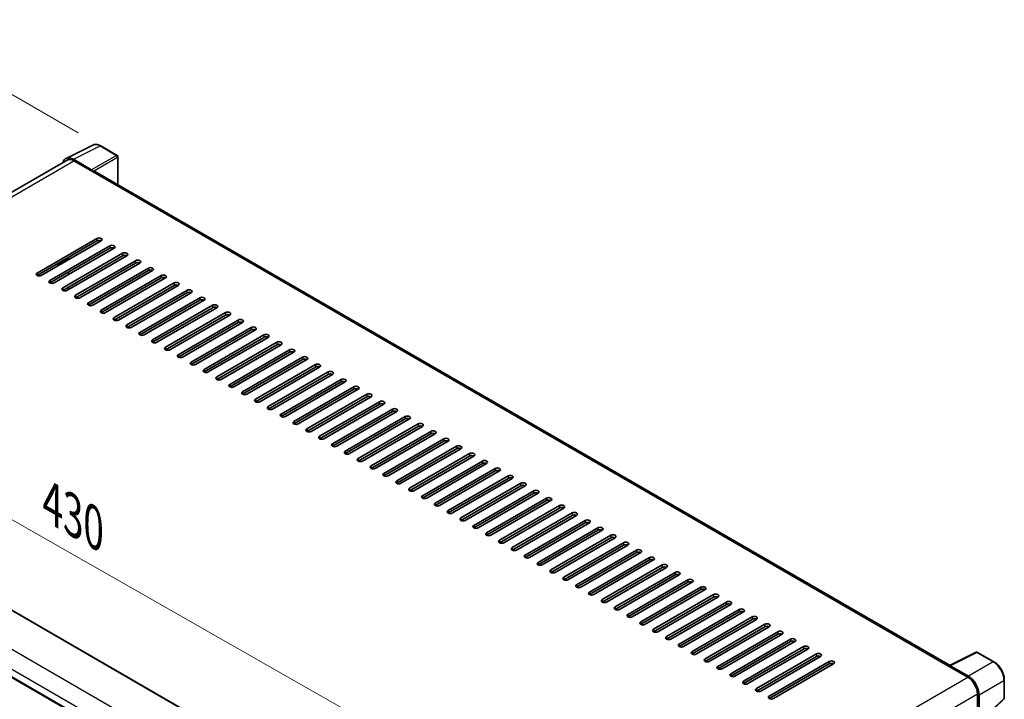
# Model space of a CAD drawing. Units: millimetres. Extents: x -2 to 12384, y 3 to 1689.
# Drawn here: x 1196 to 1586, y 530 to 800 of the extents above; entities that cross this region are included whole.
import ezdxf

# ---------------------------------------------------------------- set-up
doc = ezdxf.new("R2010")
doc.units = ezdxf.units.MM
for name, color, linetype, lineweight in [('Dimension (ISO)', 7, 'Continuous', 18), ('Visible (ISO)', 7, 'Continuous', 35), ('Visible Narrow (ISO)', 7, 'Continuous', 25)]:
    doc.layers.add(name, color=color, linetype=linetype, lineweight=lineweight)
doc.styles.add('Note Text (TK)', font='MS PGothic.ttf')
doc.dimstyles.new('Default - Method 1b (TK)', dxfattribs={"dimscale": 6, "dimtxt": 2.5, "dimasz": 2.5, "dimexe": 1, "dimexo": 1.5, "dimgap": 1, "dimtad": 1, "dimtoh": 1, "dimrnd": 1e-08, "dimdsep": 46, "dimtxsty": 'Note Text (TK)', "dimcen": 0.09, "dimdle": 5, "dimclrd": 100, "dimclre": 100, "dimclrt": 7, "dimadec": 1, "dimazin": 1, "dimtfac": 1, "dimtmove": 0, "dimatfit": 3, "dimfxl": 0, "dimtolj": 1, "dimlwd": -1, "dimlwe": -1, "dimarcsym": 0})

# ---------------------------------------------------------------- blocks, each defined once
blk = doc.blocks.new('*D38')
at = {"layer": 'Defpoints', "color": 0, "transparency": 16777216}
for p in [(1029.7, 635.71), (1395.97, 485.81), (1395.97, 427.02)]:
    blk.add_point(p, dxfattribs=at)
at = {"layer": 'Dimension (ISO)', "color": 100, "transparency": 16777216}
for p, q in [((1029.7, 646.07), (1029.7, 701.41)), ((1042.73, 687.08), (1382.94, 493.23)), ((1395.97, 437.38), (1395.97, 492.71))]:
    blk.add_line(p, q, dxfattribs=at)
for points in [[(1043.97, 689.25), (1041.5, 684.9), (1029.7, 694.5)], [(1384.18, 495.4), (1381.7, 491.06), (1395.97, 485.81)]]:
    blk.add_solid(points, dxfattribs=at)
at = {"layer": 'Dimension (ISO)', "color": 7, "transparency": 16777216, "insert": (1206.2, 609.47), "char_height": 15, "attachment_point": 4, "rotation": 330.3262, "style": 'Note Text (TK)'}
blk.add_mtext('\\A1;{\\Q-29.674;\\W0.819;\\H0.816x; \\fＭＳ Ｐゴシック|b0|i0;\\H15.0000;430}', dxfattribs=at)
blk = doc.blocks.new('*D39')
at = {"layer": 'Defpoints', "color": 0, "transparency": 16777216}
for p in [(1147.58, 796.06), (1228.19, 749.52), (1032.8, 634.74)]:
    blk.add_point(p, dxfattribs=at)
at = {"layer": 'Dimension (ISO)', "color": 100, "transparency": 16777216}
for p, q in [((1219.24, 754.69), (1141.62, 799.51)), ((965.47, 688.69), (1134.66, 788.44)), ((1023.85, 639.9), (946.58, 684.52))]:
    blk.add_line(p, q, dxfattribs=at)
for points in [[(1133.39, 790.6), (1135.93, 786.29), (1147.58, 796.06)], [(964.2, 690.84), (966.74, 686.54), (952.55, 681.07)]]:
    blk.add_solid(points, dxfattribs=at)
at = {"layer": 'Dimension (ISO)', "color": 7, "transparency": 16777216, "insert": (1029.97, 742.39), "char_height": 15, "attachment_point": 4, "rotation": 30.5227, "style": 'Note Text (TK)'}
blk.add_mtext('\\A1;{\\Q-29.477;\\W0.821;\\H0.816x; \\fＭＳ Ｐゴシック|b0|i0;\\H15.0000;230}', dxfattribs=at)

msp = doc.modelspace()

# ---------------------------------------------------------------- linework, layer by layer
at = {"layer": 'Visible (ISO)'}
for p, q in [((1214.4636, 744.5835), (1225.0232, 749.8573)), ((1234.6973, 745.7662), (1228.1942, 749.5208)), ((1214.8705, 743.8824), (1049.5505, 648.4349)), ((1224.5711, 740.063), (1217.3557, 744.2288)), ((1217.5705, 743.6149), (1225.2072, 739.2059)), ((1234.9973, 734.1623), (1234.9973, 745.2466)), ((1224.9951, 739.3283), (1224.9951, 739.3286)), ((1564.7736, 543.7658), (1226.1072, 739.295)), ((1202.9333, 699.1567), (1226.6921, 712.8738)), ((1226.6921, 711.894), (1202.9333, 698.1769)), ((1228.3892, 711.894), (1204.6304, 698.1769)), ((1208.0245, 696.2173), (1231.7833, 709.9345)), ((1231.7833, 708.9547), (1208.0245, 695.2375)), ((1233.4804, 708.9547), (1209.7216, 695.2375)), ((1213.1157, 693.2779), (1236.8745, 706.9951)), ((1210.8186, 702.7295), (1211.1186, 702.5563)), ((1211.4186, 702.586), (1215.4491, 704.913)), ((1236.8745, 706.0153), (1213.1157, 692.2981)), ((1238.5715, 706.0153), (1214.8127, 692.2981)), ((1215.4491, 704.4231), (1215.4491, 705.4029)), ((1218.2069, 690.3385), (1241.9656, 704.0557)), ((1241.9656, 703.0759), (1218.2069, 689.3587)), ((1243.6627, 703.0759), (1219.9039, 689.3587)), ((1215.4491, 698.5443), (1215.4491, 699.5241)), ((1223.298, 687.3991), (1247.0568, 701.1163)), ((1247.0568, 700.1365), (1223.298, 686.4193)), ((1248.7539, 700.1365), (1224.9951, 686.4193)), ((1228.3892, 684.4598), (1252.148, 698.1769)), ((1252.148, 697.1971), (1228.3892, 683.48)), ((1253.845, 697.1971), (1230.0862, 683.48)), ((1233.4804, 681.5204), (1257.2391, 695.2375)), ((1215.4491, 692.6655), (1215.4491, 693.6453)), ((1257.2391, 694.2577), (1233.4804, 680.5406)), ((1258.9362, 694.2577), (1235.1774, 680.5406)), ((1238.5715, 678.581), (1262.3303, 692.2981)), ((1262.3303, 691.3183), (1238.5715, 677.6012)), ((1264.0274, 691.3183), (1240.2686, 677.6012)), ((1243.6627, 675.6416), (1267.4215, 689.3587)), ((1267.4215, 688.3789), (1243.6627, 674.6618)), ((1269.1185, 688.3789), (1245.3598, 674.6618)), ((1248.7539, 672.7022), (1272.5127, 686.4193)), ((1272.5127, 685.4396), (1248.7539, 671.7224)), ((1274.2097, 685.4396), (1250.4509, 671.7224)), ((1253.845, 669.7628), (1277.6038, 683.48)), ((1277.6038, 682.5002), (1253.845, 668.783)), ((1279.3009, 682.5002), (1255.5421, 668.783)), ((1258.9362, 666.8234), (1282.695, 680.5406)), ((1282.695, 679.5608), (1258.9362, 665.8436)), ((1284.392, 679.5608), (1260.6333, 665.8436)), ((1264.0274, 663.884), (1287.7862, 677.6012)), ((1287.7862, 676.6214), (1264.0274, 662.9042)), ((1289.4832, 676.6214), (1265.7244, 662.9042)), ((1269.1185, 660.9447), (1292.8773, 674.6618)), ((1292.8773, 673.682), (1269.1185, 659.9649)), ((1294.5744, 673.682), (1270.8156, 659.9649)), ((1274.2097, 658.0053), (1297.9685, 671.7224)), ((1297.9685, 670.7426), (1274.2097, 657.0255)), ((1299.6656, 670.7426), (1275.9068, 657.0255)), ((1279.3009, 655.0659), (1303.0597, 668.783)), ((1303.0597, 667.8032), (1279.3009, 654.0861)), ((1304.7567, 667.8032), (1280.9979, 654.0861)), ((1284.392, 652.1265), (1308.1508, 665.8436)), ((1308.1508, 664.8638), (1284.392, 651.1467)), ((1309.8479, 664.8638), (1286.0891, 651.1467)), ((1289.4832, 649.1871), (1313.242, 662.9042)), ((1313.242, 661.9245), (1289.4832, 648.2073)), ((1314.9391, 661.9245), (1291.1803, 648.2073)), ((1294.5744, 646.2477), (1318.3332, 659.9649)), ((1318.3332, 658.9851), (1294.5744, 645.2679)), ((1320.0302, 658.9851), (1296.2714, 645.2679)), ((1299.6656, 643.3083), (1323.4243, 657.0255)), ((1323.4243, 656.0457), (1299.6656, 642.3285)), ((1325.1214, 656.0457), (1301.3626, 642.3285)), ((1304.7567, 640.3689), (1328.5155, 654.0861)), ((1328.5155, 653.1063), (1304.7567, 639.3891)), ((1330.2126, 653.1063), (1306.4538, 639.3891)), ((1309.8479, 637.4296), (1333.6067, 651.1467)), ((1333.6067, 650.1669), (1309.8479, 636.4498)), ((1335.3037, 650.1669), (1311.5449, 636.4498)), ((1314.9391, 634.4902), (1338.6978, 648.2073)), ((1056.0634, 644.6489), (1398.0203, 447.22)), ((1338.6978, 647.2275), (1314.9391, 633.5104)), ((1340.3949, 647.2275), (1316.6361, 633.5104)), ((1320.0302, 631.5508), (1343.789, 645.2679)), ((1343.789, 644.2881), (1320.0302, 630.571)), ((1345.4861, 644.2881), (1321.7273, 630.571)), ((1325.1214, 628.6114), (1348.8802, 642.3285)), ((1348.8802, 641.3487), (1325.1214, 627.6316)), ((1350.5772, 641.3487), (1326.8185, 627.6316)), ((1330.2126, 625.672), (1353.9714, 639.3891)), ((1353.9714, 638.4094), (1330.2126, 624.6922)), ((1355.6684, 638.4094), (1331.9096, 624.6922)), ((1335.3037, 622.7326), (1359.0625, 636.4498)), ((1359.0625, 635.47), (1335.3037, 621.7528)), ((1360.7596, 635.47), (1337.0008, 621.7528)), ((1340.3949, 619.7932), (1364.1537, 633.5104)), ((1364.1537, 632.5306), (1340.3949, 618.8134)), ((1365.8507, 632.5306), (1342.092, 618.8134)), ((1345.4861, 616.8538), (1369.2449, 630.571)), ((1369.2449, 629.5912), (1345.4861, 615.874)), ((1370.9419, 629.5912), (1347.1831, 615.874)), ((1039.4159, 627.5722), (1381.3728, 430.1433)), ((1350.5772, 613.9145), (1374.336, 627.6316)), ((1374.336, 626.6518), (1350.5772, 612.9347)), ((1376.0331, 626.6518), (1352.2743, 612.9347)), ((1355.6684, 610.9751), (1379.4272, 624.6922)), ((1379.4272, 623.7124), (1355.6684, 609.9953)), ((1381.1243, 623.7124), (1357.3655, 609.9953)), ((1360.7596, 608.0357), (1384.5184, 621.7528)), ((1384.5184, 620.773), (1360.7596, 607.0559)), ((1386.2154, 620.773), (1362.4566, 607.0559)), ((1365.8507, 605.0963), (1389.6095, 618.8134)), ((1389.6095, 617.8336), (1365.8507, 604.1165)), ((1391.3066, 617.8336), (1367.5478, 604.1165)), ((1370.9419, 602.1569), (1394.7007, 615.874)), ((1394.7007, 614.8942), (1370.9419, 601.1771)), ((1396.3978, 614.8942), (1372.639, 601.1771)), ((1376.0331, 599.2175), (1399.7919, 612.9347)), ((1399.7919, 611.9549), (1376.0331, 598.2377)), ((1401.4889, 611.9549), (1377.7301, 598.2377)), ((1381.1243, 596.2781), (1404.883, 609.9953)), ((1404.883, 609.0155), (1381.1243, 595.2983)), ((1406.5801, 609.0155), (1382.8213, 595.2983)), ((1386.2154, 593.3387), (1409.9742, 607.0559)), ((1409.9742, 606.0761), (1386.2154, 592.3589)), ((1411.6713, 606.0761), (1387.9125, 592.3589)), ((1391.3066, 590.3994), (1415.0654, 604.1165)), ((1415.0654, 603.1367), (1391.3066, 589.4196)), ((1416.7624, 603.1367), (1393.0036, 589.4196)), ((1396.3978, 587.46), (1420.1565, 601.1771)), ((1420.1565, 600.1973), (1396.3978, 586.4802)), ((1421.8536, 600.1973), (1398.0948, 586.4802)), ((1401.4889, 584.5206), (1425.2477, 598.2377)), ((1425.2477, 597.2579), (1401.4889, 583.5408)), ((1426.9448, 597.2579), (1403.186, 583.5408)), ((1406.5801, 581.5812), (1430.3389, 595.2983)), ((1430.3389, 594.3185), (1406.5801, 580.6014)), ((1432.0359, 594.3185), (1408.2772, 580.6014)), ((1411.6713, 578.6418), (1435.4301, 592.3589)), ((1435.4301, 591.3791), (1411.6713, 577.662)), ((1437.1271, 591.3791), (1413.3683, 577.662)), ((1416.7624, 575.7024), (1440.5212, 589.4196)), ((1440.5212, 588.4398), (1416.7624, 574.7226)), ((1442.2183, 588.4398), (1418.4595, 574.7226)), ((1421.8536, 572.763), (1445.6124, 586.4802)), ((1445.6124, 585.5004), (1421.8536, 571.7832)), ((1447.3094, 585.5004), (1423.5507, 571.7832)), ((1426.9448, 569.8236), (1450.7036, 583.5408)), ((1450.7036, 582.561), (1426.9448, 568.8438)), ((1452.4006, 582.561), (1428.6418, 568.8438)), ((1432.0359, 566.8842), (1455.7947, 580.6014)), ((1455.7947, 579.6216), (1432.0359, 565.9045)), ((1457.4918, 579.6216), (1433.733, 565.9045)), ((1437.1271, 563.9449), (1460.8859, 577.662)), ((1460.8859, 576.6822), (1437.1271, 562.9651)), ((1462.583, 576.6822), (1438.8242, 562.9651)), ((1442.2183, 561.0055), (1465.9771, 574.7226)), ((1465.9771, 573.7428), (1442.2183, 560.0257)), ((1467.6741, 573.7428), (1443.9153, 560.0257)), ((1447.3094, 558.0661), (1471.0682, 571.7832)), ((1471.0682, 570.8034), (1447.3094, 557.0863)), ((1472.7653, 570.8034), (1449.0065, 557.0863)), ((1452.4006, 555.1267), (1476.1594, 568.8438)), ((1476.1594, 567.864), (1452.4006, 554.1469)), ((1477.8565, 567.864), (1454.0977, 554.1469)), ((1457.4918, 552.1873), (1481.2506, 565.9045)), ((1481.2506, 564.9247), (1457.4918, 551.2075)), ((1482.9476, 564.9247), (1459.1888, 551.2075)), ((1462.583, 549.2479), (1486.3417, 562.9651)), ((1486.3417, 561.9853), (1462.583, 548.2681)), ((1488.0388, 561.9853), (1464.28, 548.2681)), ((1467.6741, 546.3085), (1491.4329, 560.0257)), ((1491.4329, 559.0459), (1467.6741, 545.3287)), ((1493.13, 559.0459), (1469.3712, 545.3287)), ((1472.7653, 543.3691), (1496.5241, 557.0863)), ((1496.5241, 556.1065), (1472.7653, 542.3894)), ((1498.2211, 556.1065), (1474.4623, 542.3894)), ((1477.8565, 540.4298), (1501.6152, 554.1469)), ((1501.6152, 553.1671), (1477.8565, 539.45)), ((1503.3123, 553.1671), (1479.5535, 539.45)), ((1482.9476, 537.4904), (1506.7064, 551.2075)), ((1506.7064, 550.2277), (1482.9476, 536.5106)), ((1508.4035, 550.2277), (1484.6447, 536.5106)), ((1488.0388, 534.551), (1511.7976, 548.2681)), ((1511.7976, 547.2883), (1488.0388, 533.5712)), ((1513.4946, 547.2883), (1489.7359, 533.5712)), ((1564.5411, 543.6497), (1575.1007, 548.9234)), ((1582.1719, 545.1517), (1575.6688, 548.9063)), ((1493.13, 531.6116), (1516.8888, 545.3287)), ((1516.8888, 544.3489), (1493.13, 530.6318)), ((1518.5858, 544.3489), (1494.827, 530.6318)), ((1564.1942, 543.4916), (1571.831, 539.0825)), ((1564.4063, 543.3694), (1564.4063, 543.3691)), ((1572.0457, 539.4485), (1564.8303, 543.6142)), ((1586.288, 530.7579), (1586.288, 538.0225)), ((1575.6493, 532.4689), (1575.6493, 523.1188)), ((1576.2857, 523.7732), (1576.2857, 532.1045)), ((1582.4969, 526.9865), (1586.0955, 530.3176))]:
    msp.add_line(p, q, dxfattribs=at)
for centre, start, end in [((1234.3973, 745.2466), 0, 60), ((1575.3688, 548.3867), 60, 116.538708), ((1585.688, 530.7579), 312.789481, 0)]:
    msp.add_arc(centre, 0.6, start, end, dxfattribs=at)
for centre, major_axis, ratio, start_param, end_param in [((1217.3609, 739.3238), (-3.0037, 5.2025), 0.5766475, 5.49839613, 6.80992005), ((1217.5705, 739.2059), (-2.7, 4.6765), 0.57735027, 5.49778714, 6.28318531), ((1224.5706, 739.5731), (0.3, -0.5196), 0.5780539, 0.78600715, 2.3555855), ((1225.2072, 737.7362), (0.9, 1.5588), 0.57735027, 0, 0.78539816), ((1227.5407, 712.3839), (1.2, 0), 0.57735027, 5.49778716, 8.63937979), ((1227.5407, 711.4041), (-1.2, 0), 0.57735027, 3.92699082, 5.49778713), ((1232.6318, 709.4446), (1.2, 0), 0.57735027, 5.49778716, 8.63937979), ((1232.6318, 708.4648), (-1.2, 0), 0.57735027, 3.92699082, 5.49778713), ((1237.723, 706.5052), (1.2, 0), 0.57735027, 5.49778716, 8.63937979), ((1211.4186, 703.0759), (-0.3, -0.5196), 0.57735027, 5.49778714, 7.06858347), ((1237.723, 705.5254), (-1.2, 0), 0.57735027, 3.92699082, 5.49778713), ((1242.8142, 703.5658), (1.2, 0), 0.57735027, 5.49778716, 8.63937979), ((1242.8142, 702.586), (-1.2, 0), 0.57735027, 3.92699082, 5.49778713), ((1203.7819, 698.6668), (-1.2, 0), 0.57735027, 5.49778716, 8.63937978), ((1247.9053, 700.6264), (1.2, 0), 0.57735027, 5.49778716, 8.63937979), ((1247.9053, 699.6466), (-1.2, 0), 0.57735027, 3.92699082, 5.49778713), ((1208.873, 695.7274), (-1.2, 0), 0.57735027, 5.49778716, 8.63937978), ((1252.9965, 697.687), (1.2, 0), 0.57735027, 5.49778716, 8.63937979), ((1252.9965, 696.7072), (-1.2, 0), 0.57735027, 3.92699082, 5.49778713), ((1258.0877, 694.7476), (1.2, 0), 0.57735027, 5.49778716, 8.63937979), ((1213.9642, 692.788), (-1.2, 0), 0.57735027, 5.49778716, 8.63937978), ((1258.0877, 693.7678), (-1.2, 0), 0.57735027, 3.92699082, 5.49778713), ((1263.1788, 691.8082), (1.2, 0), 0.57735027, 5.49778716, 8.63937979), ((1263.1788, 690.8284), (-1.2, 0), 0.57735027, 3.92699082, 5.49778713), ((1219.0554, 689.8486), (-1.2, 0), 0.57735027, 5.49778716, 8.63937978), ((1224.1465, 686.9092), (-1.2, 0), 0.57735027, 5.49778716, 8.63937978), ((1268.27, 688.8688), (1.2, 0), 0.57735027, 5.49778716, 8.63937979), ((1268.27, 687.889), (-1.2, 0), 0.57735027, 3.92699082, 5.49778713), ((1229.2377, 683.9699), (-1.2, 0), 0.57735027, 5.49778716, 8.63937978), ((1273.3612, 685.9295), (1.2, 0), 0.57735027, 5.49778716, 8.63937979), ((1273.3612, 684.9497), (-1.2, 0), 0.57735027, 3.92699082, 5.49778713), ((1278.4523, 682.9901), (1.2, 0), 0.57735027, 5.49778716, 8.63937979), ((1234.3289, 681.0305), (-1.2, 0), 0.57735027, 5.49778716, 8.63937978), ((1278.4523, 682.0103), (-1.2, 0), 0.57735027, 3.92699082, 5.49778713), ((1283.5435, 680.0507), (1.2, 0), 0.57735027, 5.49778716, 8.63937979), ((1283.5435, 679.0709), (-1.2, 0), 0.57735027, 3.92699082, 5.49778713), ((1239.4201, 678.0911), (-1.2, 0), 0.57735027, 5.49778716, 8.63937978), ((1244.5112, 675.1517), (-1.2, 0), 0.57735027, 5.49778716, 8.63937978), ((1288.6347, 677.1113), (1.2, 0), 0.57735027, 5.49778716, 8.63937979), ((1288.6347, 676.1315), (-1.2, 0), 0.57735027, 3.92699082, 5.49778713), ((1249.6024, 672.2123), (-1.2, 0), 0.57735027, 5.49778716, 8.63937978), ((1293.7259, 674.1719), (1.2, 0), 0.57735027, 5.49778716, 8.63937979), ((1293.7259, 673.1921), (-1.2, 0), 0.57735027, 3.92699082, 5.49778713), ((1298.817, 671.2325), (1.2, 0), 0.57735027, 5.49778716, 8.63937979), ((1254.6936, 669.2729), (-1.2, 0), 0.57735027, 5.49778716, 8.63937978), ((1298.817, 670.2527), (-1.2, 0), 0.57735027, 3.92699082, 5.49778713), ((1303.9082, 668.2931), (1.2, 0), 0.57735027, 5.49778716, 8.63937979), ((1303.9082, 667.3133), (-1.2, 0), 0.57735027, 3.92699082, 5.49778713), ((1259.7847, 666.3335), (-1.2, 0), 0.57735027, 5.49778716, 8.63937978), ((1264.8759, 663.3941), (-1.2, 0), 0.57735027, 5.49778716, 8.63937978), ((1308.9994, 665.3537), (1.2, 0), 0.57735027, 5.49778716, 8.63937979), ((1308.9994, 664.3739), (-1.2, 0), 0.57735027, 3.92699082, 5.49778713), ((1269.9671, 660.4548), (-1.2, 0), 0.57735027, 5.49778716, 8.63937978), ((1314.0905, 662.4143), (1.2, 0), 0.57735027, 5.49778716, 8.63937979), ((1314.0905, 661.4346), (-1.2, 0), 0.57735027, 3.92699082, 5.49778713), ((1319.1817, 659.475), (1.2, 0), 0.57735027, 5.49778716, 8.63937979), ((1275.0582, 657.5154), (-1.2, 0), 0.57735027, 5.49778716, 8.63937978), ((1319.1817, 658.4952), (-1.2, 0), 0.57735027, 3.92699082, 5.49778713), ((1324.2729, 656.5356), (1.2, 0), 0.57735027, 5.49778716, 8.63937979), ((1324.2729, 655.5558), (-1.2, 0), 0.57735027, 3.92699082, 5.49778713), ((1280.1494, 654.576), (-1.2, 0), 0.57735027, 5.49778716, 8.63937978), ((1285.2406, 651.6366), (-1.2, 0), 0.57735027, 5.49778716, 8.63937978), ((1329.364, 653.5962), (1.2, 0), 0.57735027, 5.49778716, 8.63937979), ((1329.364, 652.6164), (-1.2, 0), 0.57735027, 3.92699082, 5.49778713), ((1290.3317, 648.6972), (-1.2, 0), 0.57735027, 5.49778716, 8.63937978), ((1334.4552, 650.6568), (1.2, 0), 0.57735027, 5.49778716, 8.63937979), ((1334.4552, 649.677), (-1.2, 0), 0.57735027, 3.92699082, 5.49778713), ((1339.5464, 647.7174), (1.2, 0), 0.57735027, 5.49778716, 8.63937979), ((1295.4229, 645.7578), (-1.2, 0), 0.57735027, 5.49778716, 8.63937978), ((1339.5464, 646.7376), (-1.2, 0), 0.57735027, 3.92699082, 5.49778713), ((1344.6375, 644.778), (1.2, 0), 0.57735027, 5.49778716, 8.63937979), ((1344.6375, 643.7982), (-1.2, 0), 0.57735027, 3.92699082, 5.49778713), ((1300.5141, 642.8184), (-1.2, 0), 0.57735027, 5.49778716, 8.63937978), ((1305.6052, 639.879), (-1.2, 0), 0.57735027, 5.49778716, 8.63937978), ((1349.7287, 641.8386), (1.2, 0), 0.57735027, 5.49778716, 8.63937979), ((1349.7287, 640.8588), (-1.2, 0), 0.57735027, 3.92699082, 5.49778713), ((1310.6964, 636.9397), (-1.2, 0), 0.57735027, 5.49778716, 8.63937978), ((1354.8199, 638.8992), (1.2, 0), 0.57735027, 5.49778716, 8.63937979), ((1354.8199, 637.9195), (-1.2, 0), 0.57735027, 3.92699082, 5.49778713), ((1359.9111, 635.9599), (1.2, 0), 0.57735027, 5.49778716, 8.63937979), ((1315.7876, 634.0003), (-1.2, 0), 0.57735027, 5.49778716, 8.63937978), ((1359.9111, 634.9801), (-1.2, 0), 0.57735027, 3.92699082, 5.49778713), ((1365.0022, 633.0205), (1.2, 0), 0.57735027, 5.49778716, 8.63937979), ((1365.0022, 632.0407), (-1.2, 0), 0.57735027, 3.92699082, 5.49778713), ((1320.8788, 631.0609), (-1.2, 0), 0.57735027, 5.49778716, 8.63937978), ((1325.9699, 628.1215), (-1.2, 0), 0.57735027, 5.49778716, 8.63937978), ((1370.0934, 630.0811), (1.2, 0), 0.57735027, 5.49778716, 8.63937979), ((1370.0934, 629.1013), (-1.2, 0), 0.57735027, 3.92699082, 5.49778713), ((1331.0611, 625.1821), (-1.2, 0), 0.57735027, 5.49778716, 8.63937978), ((1375.1846, 627.1417), (1.2, 0), 0.57735027, 5.49778716, 8.63937979), ((1375.1846, 626.1619), (-1.2, 0), 0.57735027, 3.92699082, 5.49778713), ((1380.2757, 624.2023), (1.2, 0), 0.57735027, 5.49778716, 8.63937979), ((1336.1523, 622.2427), (-1.2, 0), 0.57735027, 5.49778716, 8.63937978), ((1380.2757, 623.2225), (-1.2, 0), 0.57735027, 3.92699082, 5.49778713), ((1385.3669, 621.2629), (1.2, 0), 0.57735027, 5.49778716, 8.63937979), ((1385.3669, 620.2831), (-1.2, 0), 0.57735027, 3.92699082, 5.49778713), ((1341.2434, 619.3033), (-1.2, 0), 0.57735027, 5.49778716, 8.63937978), ((1346.3346, 616.3639), (-1.2, 0), 0.57735027, 5.49778716, 8.63937978), ((1390.4581, 618.3235), (1.2, 0), 0.57735027, 5.49778716, 8.63937979), ((1390.4581, 617.3437), (-1.2, 0), 0.57735027, 3.92699082, 5.49778713), ((1351.4258, 613.4246), (-1.2, 0), 0.57735027, 5.49778716, 8.63937978), ((1395.5492, 615.3841), (1.2, 0), 0.57735027, 5.49778716, 8.63937979), ((1395.5492, 614.4044), (-1.2, 0), 0.57735027, 3.92699082, 5.49778713), ((1400.6404, 612.4448), (1.2, 0), 0.57735027, 5.49778716, 8.63937979), ((1356.5169, 610.4852), (-1.2, 0), 0.57735027, 5.49778716, 8.63937978), ((1400.6404, 611.465), (-1.2, 0), 0.57735027, 3.92699082, 5.49778713), ((1405.7316, 609.5054), (1.2, 0), 0.57735027, 5.49778716, 8.63937979), ((1405.7316, 608.5256), (-1.2, 0), 0.57735027, 3.92699082, 5.49778713), ((1361.6081, 607.5458), (-1.2, 0), 0.57735027, 5.49778716, 8.63937978), ((1366.6993, 604.6064), (-1.2, 0), 0.57735027, 5.49778716, 8.63937978), ((1410.8227, 606.566), (1.2, 0), 0.57735027, 5.49778716, 8.63937979), ((1410.8227, 605.5862), (-1.2, 0), 0.57735027, 3.92699082, 5.49778713), ((1371.7904, 601.667), (-1.2, 0), 0.57735027, 5.49778716, 8.63937978), ((1415.9139, 603.6266), (1.2, 0), 0.57735027, 5.49778716, 8.63937979), ((1415.9139, 602.6468), (-1.2, 0), 0.57735027, 3.92699082, 5.49778713), ((1421.0051, 600.6872), (1.2, 0), 0.57735027, 5.49778716, 8.63937979), ((1376.8816, 598.7276), (-1.2, 0), 0.57735027, 5.49778716, 8.63937978), ((1421.0051, 599.7074), (-1.2, 0), 0.57735027, 3.92699082, 5.49778713), ((1426.0962, 597.7478), (1.2, 0), 0.57735027, 5.49778716, 8.63937979), ((1426.0962, 596.768), (-1.2, 0), 0.57735027, 3.92699082, 5.49778713), ((1381.9728, 595.7882), (-1.2, 0), 0.57735027, 5.49778716, 8.63937978), ((1387.064, 592.8488), (-1.2, 0), 0.57735027, 5.49778716, 8.63937978), ((1431.1874, 594.8084), (1.2, 0), 0.57735027, 5.49778716, 8.63937979), ((1431.1874, 593.8286), (-1.2, 0), 0.57735027, 3.92699082, 5.49778713), ((1392.1551, 589.9095), (-1.2, 0), 0.57735027, 5.49778716, 8.63937978), ((1436.2786, 591.869), (1.2, 0), 0.57735027, 5.49778716, 8.63937979), ((1436.2786, 590.8892), (-1.2, 0), 0.57735027, 3.92699082, 5.49778713), ((1441.3698, 588.9297), (1.2, 0), 0.57735027, 5.49778716, 8.63937979), ((1397.2463, 586.9701), (-1.2, 0), 0.57735027, 5.49778716, 8.63937978), ((1441.3698, 587.9499), (-1.2, 0), 0.57735027, 3.92699082, 5.49778713), ((1446.4609, 585.9903), (1.2, 0), 0.57735027, 5.49778716, 8.63937979), ((1446.4609, 585.0105), (-1.2, 0), 0.57735027, 3.92699082, 5.49778713), ((1402.3375, 584.0307), (-1.2, 0), 0.57735027, 5.49778716, 8.63937978), ((1407.4286, 581.0913), (-1.2, 0), 0.57735027, 5.49778716, 8.63937978), ((1451.5521, 583.0509), (1.2, 0), 0.57735027, 5.49778716, 8.63937979), ((1451.5521, 582.0711), (-1.2, 0), 0.57735027, 3.92699082, 5.49778713), ((1412.5198, 578.1519), (-1.2, 0), 0.57735027, 5.49778716, 8.63937978), ((1456.6433, 580.1115), (1.2, 0), 0.57735027, 5.49778716, 8.63937979), ((1456.6433, 579.1317), (-1.2, 0), 0.57735027, 3.92699082, 5.49778713), ((1461.7344, 577.1721), (1.2, 0), 0.57735027, 5.49778716, 8.63937979), ((1417.611, 575.2125), (-1.2, 0), 0.57735027, 5.49778716, 8.63937978), ((1461.7344, 576.1923), (-1.2, 0), 0.57735027, 3.92699082, 5.49778713), ((1466.8256, 574.2327), (1.2, 0), 0.57735027, 5.49778716, 8.63937979), ((1466.8256, 573.2529), (-1.2, 0), 0.57735027, 3.92699082, 5.49778713), ((1422.7021, 572.2731), (-1.2, 0), 0.57735027, 5.49778716, 8.63937978), ((1427.7933, 569.3337), (-1.2, 0), 0.57735027, 5.49778716, 8.63937978), ((1471.9168, 571.2933), (1.2, 0), 0.57735027, 5.49778716, 8.63937979), ((1471.9168, 570.3135), (-1.2, 0), 0.57735027, 3.92699082, 5.49778713), ((1432.8845, 566.3944), (-1.2, 0), 0.57735027, 5.49778716, 8.63937978), ((1477.0079, 568.3539), (1.2, 0), 0.57735027, 5.49778716, 8.63937979), ((1477.0079, 567.3741), (-1.2, 0), 0.57735027, 3.92699082, 5.49778713), ((1482.0991, 565.4146), (1.2, 0), 0.57735027, 5.49778716, 8.63937979), ((1437.9756, 563.455), (-1.2, 0), 0.57735027, 5.49778716, 8.63937978), ((1482.0991, 564.4348), (-1.2, 0), 0.57735027, 3.92699082, 5.49778713), ((1487.1903, 562.4752), (1.2, 0), 0.57735027, 5.49778716, 8.63937979), ((1487.1903, 561.4954), (-1.2, 0), 0.57735027, 3.92699082, 5.49778713), ((1443.0668, 560.5156), (-1.2, 0), 0.57735027, 5.49778716, 8.63937978), ((1448.158, 557.5762), (-1.2, 0), 0.57735027, 5.49778716, 8.63937978), ((1492.2814, 559.5358), (1.2, 0), 0.57735027, 5.49778716, 8.63937979), ((1492.2814, 558.556), (-1.2, 0), 0.57735027, 3.92699082, 5.49778713), ((1453.2491, 554.6368), (-1.2, 0), 0.57735027, 5.49778716, 8.63937978), ((1497.3726, 556.5964), (1.2, 0), 0.57735027, 5.49778716, 8.63937979), ((1497.3726, 555.6166), (-1.2, 0), 0.57735027, 3.92699082, 5.49778713), ((1502.4638, 553.657), (1.2, 0), 0.57735027, 5.49778716, 8.63937979), ((1458.3403, 551.6974), (-1.2, 0), 0.57735027, 5.49778716, 8.63937978), ((1502.4638, 552.6772), (-1.2, 0), 0.57735027, 3.92699082, 5.49778713), ((1507.5549, 550.7176), (1.2, 0), 0.57735027, 5.49778716, 8.63937979), ((1507.5549, 549.7378), (-1.2, 0), 0.57735027, 3.92699082, 5.49778713), ((1463.4315, 548.758), (-1.2, 0), 0.57735027, 5.49778716, 8.63937978), ((1468.5227, 545.8186), (-1.2, 0), 0.57735027, 5.49778716, 8.63937978), ((1512.6461, 547.7782), (1.2, 0), 0.57735027, 5.49778716, 8.63937979), ((1512.6461, 546.7984), (-1.2, 0), 0.57735027, 3.92699082, 5.49778713), ((1473.6138, 542.8793), (-1.2, 0), 0.57735027, 5.49778716, 8.63937978), ((1517.7373, 544.8388), (1.2, 0), 0.57735027, 5.49778716, 8.63937979), ((1517.7373, 543.859), (-1.2, 0), 0.57735027, 3.92699082, 5.49778713), ((1564.1942, 542.0219), (0.9, 1.5588), 0.57735027, 0.53865784, 0.78539816), ((1564.8309, 543.1238), (-0.3004, 0.5202), 0.5766475, 5.49839613, 7.06797448), ((1478.705, 539.9399), (-1.2, 0), 0.57735027, 5.49778716, 8.63937978), ((1571.831, 534.6735), (2.7, -4.6765), 0.57735027, 0.78539816, 2.35619449), ((1572.0405, 534.5495), (3, -5.1962), 0.5780539, 0.78600715, 2.3555855), ((1483.7962, 537.0005), (-1.2, 0), 0.57735027, 5.49778716, 8.63937978), ((1488.8873, 534.0611), (-1.2, 0), 0.57735027, 5.49778716, 8.63937978), ((1493.9785, 531.1217), (-1.2, 0), 0.57735027, 5.49778716, 8.63937978)]:
    msp.add_ellipse(centre, major_axis=major_axis, ratio=ratio, start_param=start_param, end_param=end_param, dxfattribs=at)
for points, knots in [([(1228.1942, 749.5208), (1227.9807, 749.6441), (1227.7646, 749.7503), (1227.3304, 749.9253), (1227.1121, 749.9939), (1226.6765, 750.0898), (1226.4591, 750.117), (1226.0298, 750.1252), (1225.8179, 750.1063), (1225.4076, 750.0188), (1225.2092, 749.9502), (1225.0232, 749.8573)], [-0.784789176, -0.784789176, -0.784789176, -0.784789176, -0.634804167, -0.634804167, -0.484819157, -0.484819157, -0.334834148, -0.334834148, -0.184849139, -0.184849139, -0.03486413, -0.03486413, -0.03486413, -0.03486413]), ([(1586.288, 538.0225), (1586.288, 538.2805), (1586.2704, 538.5454), (1586.202, 539.0841), (1586.1511, 539.3579), (1586.0178, 539.9089), (1585.9353, 540.1862), (1585.7411, 540.7386), (1585.6293, 541.0138), (1585.379, 541.5561), (1585.2405, 541.8233), (1584.9398, 542.3441), (1584.7777, 542.5977), (1584.4331, 543.0856), (1584.2507, 543.32), (1583.8694, 543.7644), (1583.6705, 543.9744), (1583.26, 544.3654), (1583.0483, 544.5464), (1582.616, 544.875), (1582.3954, 545.0227), (1582.1719, 545.1517)], [-0.78478918, -0.78478918, -0.78478918, -0.78478918, -0.62783134, -0.62783134, -0.47087351, -0.47087351, -0.31391567, -0.31391567, -0.15695784, -0.15695784, 0, 0, 0.15695784, 0.15695784, 0.31391567, 0.31391567, 0.47087351, 0.47087351, 0.62783134, 0.62783134, 0.78478918, 0.78478918, 0.78478918, 0.78478918])]:
    msp.add_open_spline(points, degree=3, knots=knots, dxfattribs=at)
at = {"layer": 'Visible Narrow (ISO)'}
for p, q in [((1217.3557, 744.2288), (1227.909, 749.4994)), ((1227.909, 749.4994), (1234.4121, 745.7448)), ((1234.4121, 745.7448), (1224.5711, 740.063)), ((1051.1347, 647.5232), (1217.5705, 743.6149)), ((1224.9951, 739.3286), (1234.8361, 745.0104)), ((1234.8361, 745.0104), (1234.8361, 734.2554)), ((1225.2072, 739.2059), (1564.1942, 543.4916)), ((1226.6921, 712.8738), (1226.6921, 711.894)), ((1231.7833, 709.9345), (1231.7833, 708.9547)), ((1236.8745, 706.9951), (1236.8745, 706.0153)), ((1241.9656, 704.0557), (1241.9656, 703.0759)), ((1202.9333, 699.1567), (1202.9333, 698.1769)), ((1247.0568, 701.1163), (1247.0568, 700.1365)), ((1208.0245, 696.2173), (1208.0245, 695.2375)), ((1252.148, 698.1769), (1252.148, 697.1971)), ((1257.2391, 695.2375), (1257.2391, 694.2577)), ((1213.1157, 693.2779), (1213.1157, 692.2981)), ((1262.3303, 692.2981), (1262.3303, 691.3183)), ((1218.2069, 690.3385), (1218.2069, 689.3587)), ((1223.298, 687.3991), (1223.298, 686.4193)), ((1267.4215, 689.3587), (1267.4215, 688.3789)), ((1228.3892, 684.4598), (1228.3892, 683.48)), ((1272.5127, 686.4193), (1272.5127, 685.4396)), ((1277.6038, 683.48), (1277.6038, 682.5002)), ((1233.4804, 681.5204), (1233.4804, 680.5406)), ((1282.695, 680.5406), (1282.695, 679.5608)), ((1238.5715, 678.581), (1238.5715, 677.6012)), ((1243.6627, 675.6416), (1243.6627, 674.6618)), ((1287.7862, 677.6012), (1287.7862, 676.6214)), ((1248.7539, 672.7022), (1248.7539, 671.7224)), ((1292.8773, 674.6618), (1292.8773, 673.682)), ((1297.9685, 671.7224), (1297.9685, 670.7426)), ((1253.845, 669.7628), (1253.845, 668.783)), ((1303.0597, 668.783), (1303.0597, 667.8032)), ((1258.9362, 666.8234), (1258.9362, 665.8436)), ((1264.0274, 663.884), (1264.0274, 662.9042)), ((1308.1508, 665.8436), (1308.1508, 664.8638)), ((1269.1185, 660.9447), (1269.1185, 659.9649)), ((1313.242, 662.9042), (1313.242, 661.9245)), ((1318.3332, 659.9649), (1318.3332, 658.9851)), ((1274.2097, 658.0053), (1274.2097, 657.0255)), ((1323.4243, 657.0255), (1323.4243, 656.0457)), ((1279.3009, 655.0659), (1279.3009, 654.0861)), ((1284.392, 652.1265), (1284.392, 651.1467)), ((1328.5155, 654.0861), (1328.5155, 653.1063)), ((1289.4832, 649.1871), (1289.4832, 648.2073)), ((1333.6067, 651.1467), (1333.6067, 650.1669)), ((1338.6978, 648.2073), (1338.6978, 647.2275)), ((1055.8834, 644.6311), (1397.8403, 447.2022)), ((1294.5744, 646.2477), (1294.5744, 645.2679)), ((1343.789, 645.2679), (1343.789, 644.2881)), ((1299.6656, 643.3083), (1299.6656, 642.3285)), ((1304.7567, 640.3689), (1304.7567, 639.3891)), ((1348.8802, 642.3285), (1348.8802, 641.3487)), ((1042.5615, 636.9397), (1384.5184, 439.5108)), ((1309.8479, 637.4296), (1309.8479, 636.4498)), ((1353.9714, 639.3891), (1353.9714, 638.4094)), ((1359.0625, 636.4498), (1359.0625, 635.47)), ((1314.9391, 634.4902), (1314.9391, 633.5104)), ((1364.1537, 633.5104), (1364.1537, 632.5306)), ((1039.1674, 631.0609), (1381.1243, 433.632)), ((1320.0302, 631.5508), (1320.0302, 630.571)), ((1325.1214, 628.6114), (1325.1214, 627.6316)), ((1369.2449, 630.571), (1369.2449, 629.5912)), ((1039.1674, 628.1215), (1381.1243, 430.6926)), ((1330.2126, 625.672), (1330.2126, 624.6922)), ((1374.336, 627.6316), (1374.336, 626.6518)), ((1379.4272, 624.6922), (1379.4272, 623.7124)), ((1335.3037, 622.7326), (1335.3037, 621.7528)), ((1384.5184, 621.7528), (1384.5184, 620.773)), ((1340.3949, 619.7932), (1340.3949, 618.8134)), ((1345.4861, 616.8538), (1345.4861, 615.874)), ((1389.6095, 618.8134), (1389.6095, 617.8336)), ((1350.5772, 613.9145), (1350.5772, 612.9347)), ((1394.7007, 615.874), (1394.7007, 614.8942)), ((1399.7919, 612.9347), (1399.7919, 611.9549)), ((1355.6684, 610.9751), (1355.6684, 609.9953)), ((1404.883, 609.9953), (1404.883, 609.0155)), ((1360.7596, 608.0357), (1360.7596, 607.0559)), ((1365.8507, 605.0963), (1365.8507, 604.1165)), ((1409.9742, 607.0559), (1409.9742, 606.0761)), ((1370.9419, 602.1569), (1370.9419, 601.1771)), ((1415.0654, 604.1165), (1415.0654, 603.1367)), ((1420.1565, 601.1771), (1420.1565, 600.1973)), ((1376.0331, 599.2175), (1376.0331, 598.2377)), ((1425.2477, 598.2377), (1425.2477, 597.2579)), ((1381.1243, 596.2781), (1381.1243, 595.2983)), ((1386.2154, 593.3387), (1386.2154, 592.3589)), ((1430.3389, 595.2983), (1430.3389, 594.3185)), ((1391.3066, 590.3994), (1391.3066, 589.4196)), ((1435.4301, 592.3589), (1435.4301, 591.3791)), ((1440.5212, 589.4196), (1440.5212, 588.4398)), ((1396.3978, 587.46), (1396.3978, 586.4802)), ((1445.6124, 586.4802), (1445.6124, 585.5004)), ((1401.4889, 584.5206), (1401.4889, 583.5408)), ((1406.5801, 581.5812), (1406.5801, 580.6014)), ((1450.7036, 583.5408), (1450.7036, 582.561)), ((1411.6713, 578.6418), (1411.6713, 577.662)), ((1455.7947, 580.6014), (1455.7947, 579.6216)), ((1460.8859, 577.662), (1460.8859, 576.6822)), ((1416.7624, 575.7024), (1416.7624, 574.7226)), ((1465.9771, 574.7226), (1465.9771, 573.7428)), ((1421.8536, 572.763), (1421.8536, 571.7832)), ((1426.9448, 569.8236), (1426.9448, 568.8438)), ((1471.0682, 571.7832), (1471.0682, 570.8034)), ((1432.0359, 566.8842), (1432.0359, 565.9045)), ((1476.1594, 568.8438), (1476.1594, 567.864)), ((1481.2506, 565.9045), (1481.2506, 564.9247)), ((1437.1271, 563.9449), (1437.1271, 562.9651)), ((1486.3417, 562.9651), (1486.3417, 561.9853)), ((1442.2183, 561.0055), (1442.2183, 560.0257)), ((1447.3094, 558.0661), (1447.3094, 557.0863)), ((1491.4329, 560.0257), (1491.4329, 559.0459)), ((1452.4006, 555.1267), (1452.4006, 554.1469)), ((1496.5241, 557.0863), (1496.5241, 556.1065)), ((1501.6152, 554.1469), (1501.6152, 553.1671)), ((1457.4918, 552.1873), (1457.4918, 551.2075)), ((1506.7064, 551.2075), (1506.7064, 550.2277)), ((1462.583, 549.2479), (1462.583, 548.2681)), ((1467.6741, 546.3085), (1467.6741, 545.3287)), ((1511.7976, 548.2681), (1511.7976, 547.2883)), ((1564.8303, 543.6142), (1575.3836, 548.8848)), ((1575.3836, 548.8848), (1581.8867, 545.1302)), ((1472.7653, 543.3691), (1472.7653, 542.3894)), ((1516.8888, 545.3287), (1516.8888, 544.3489)), ((1581.8867, 545.1302), (1572.0457, 539.4485)), ((1405.3121, 442.9428), (1571.831, 539.0825)), ((1477.8565, 540.4298), (1477.8565, 539.45)), ((1482.9476, 537.4904), (1482.9476, 536.5106)), ((1576.2857, 532.1045), (1586.1268, 537.7862)), ((1586.1268, 537.7862), (1586.1268, 530.5217)), ((1409.2661, 436.4075), (1575.6493, 532.4689)), ((1488.0388, 534.551), (1488.0388, 533.5712)), ((1493.13, 531.6116), (1493.13, 530.6318)), ((1586.1268, 530.5217), (1582.3928, 527.0653))]:
    msp.add_line(p, q, dxfattribs=at)
for centre, major_axis, ratio, start_param, end_param in [((1227.8988, 744.5867), (-2.9715, 5.2193), 0.57677384, 5.50187364, 6.25179868), ((1227.8942, 749.0012), (0.3, 0.5196), 0.57735027, 0, 0.75049158), ((1234.3973, 745.2466), (0.3, 0.5196), 0.57735027, 0, 0.75049158), ((1234.3973, 745.2466), (0.3, -0.5196), 0.61692145, 0.78600715, 2.3555855), ((1234.3973, 745.2466), (0.6, 0), 0.57735027, 5.53269373, 6.28318531), ((1575.3688, 548.3867), (-0.2681, 0.5368), 0.5766475, 5.53326026, 6.28318531), ((1575.3688, 548.3867), (0.3, 0.5196), 0.57735027, 0, 0.75049158), ((1581.8719, 544.6321), (0.3, 0.5196), 0.57735027, 0, 0.75049158), ((1581.8673, 540.223), (3, -5.1962), 0.58194065, 0.78600715, 2.3555855), ((1585.688, 538.0225), (0.6, 0), 0.57735027, 5.53269373, 6.28318531), ((1585.688, 530.7579), (0.6, 0), 0.57735027, 5.53269373, 6.28318531), ((1585.688, 530.7579), (0.4076, -0.4403), 0.43528024, 0, 0.66685618)]:
    msp.add_ellipse(centre, major_axis=major_axis, ratio=ratio, start_param=start_param, end_param=end_param, dxfattribs=at)

# ---------------------------------------------------------------- dimensions: what is measured, and where the dimension line sits
at = {"layer": 'Dimension (ISO)', "color": 100, "true_color": 0x00ff3f}
for base, p1, p2, angle, text, override, picture, middle in [((1147.584, 796.0611), (1032.8035, 634.7351), (1228.1942, 749.5208), 210.5227, '{\\Q-29.477;\\W0.821;\\H0.816x; \\fＭＳ Ｐゴシック|b0|i0;\\H15.0000;230}', {"dimgap": 1, "dimtoh": 0, "dimdec": 2, "dimlfac": 1.01436, "dimtol": 0, "dimlim": 0, "dimtp": 0, "dimtm": 0, "dimtdec": 2, "dimtofl": 0, "dimatfit": 1}, '*D39', (1050.0654, 738.5662)), ((1395.9735, 485.8061), (1029.7005, 635.7149), (1395.9735, 427.0184), 150.326197, '{\\Q-29.674;\\W0.819;\\H0.816x; \\fＭＳ Ｐゴシック|b0|i0;\\H15.0000;430}', {"dimgap": 1, "dimtoh": 0, "dimdec": 2, "dimlfac": 1.017272, "dimtol": 0, "dimlim": 0, "dimtp": 0, "dimtm": 0, "dimtdec": 2, "dimtofl": 0, "dimatfit": 1}, '*D38', (1212.837, 590.1544))]:
    dim = msp.add_linear_dim(base=base, p1=p1, p2=p2, angle=angle, text=text, dimstyle='Default - Method 1b (TK)', override=override, dxfattribs=at)
    dim.commit()
    dim.dimension.update_dxf_attribs({"geometry": picture, "text_midpoint": middle, "dimtype": 160})

doc.saveas('drawing.dxf')
